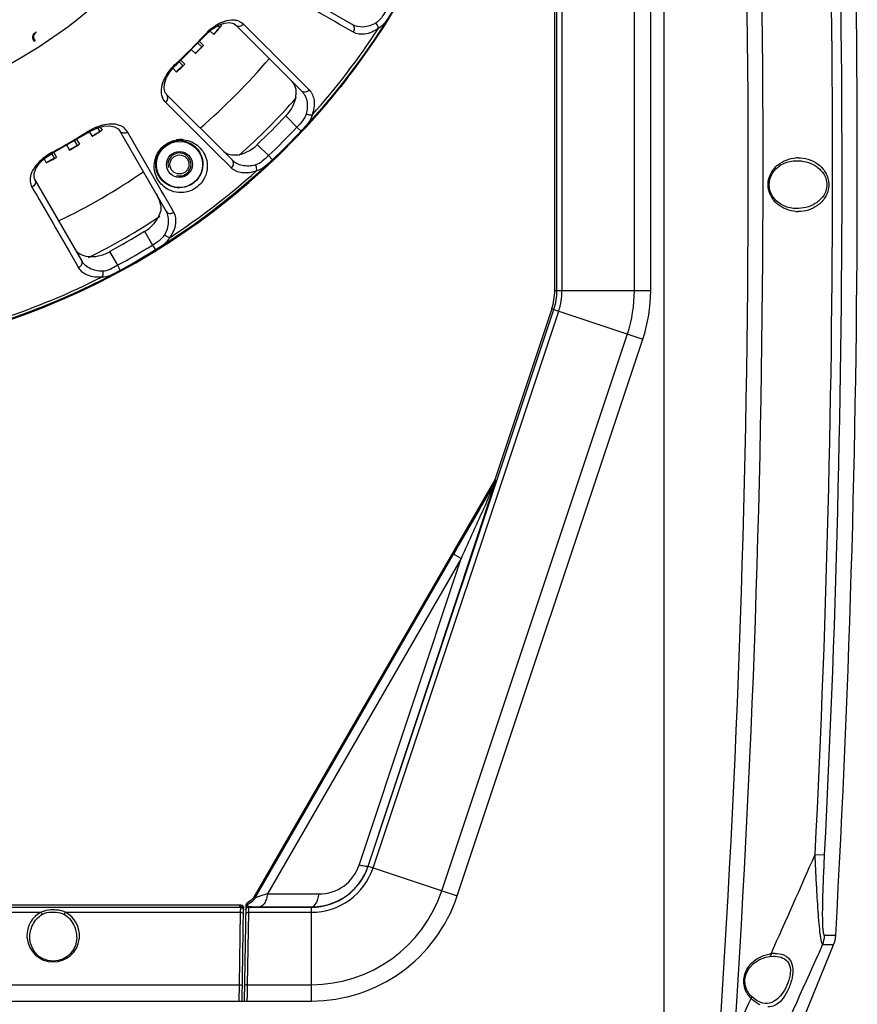
# Model space of a CAD drawing. Units: millimetres. Extents: x -2853 to 848, y -11780 to -6258.
# Drawn here: x -463 to -318, y -6829 to -6658 of the extents above; entities that cross this region are included whole.
import ezdxf

# ---------------------------------------------------------------- set-up
doc = ezdxf.new("R2010")
doc.units = ezdxf.units.MM
doc.header["$LTSCALE"] = 46.255
doc.layers.get('0').update_dxf_attribs({"linetype": 'CONTINUOUS'})
doc.layers.add('02___PRT_ALL_AXES', color=7, linetype='CONTINUOUS')
doc.layers.add('06___PRT_ALL_SURFS', color=7, linetype='CONTINUOUS')

msp = doc.modelspace()

# ---------------------------------------------------------------- linework, layer by layer
at = {"color": 7, "linetype": 'Continuous'}
for p, q in [((-351.219, -6866.835), (-351.219, -6496.835)), ((-356.39, -6705.212), (-356.39, -6527.553)), ((-353.562, -6705.212), (-353.562, -6527.553)), ((-369.833, -6705.212), (-369.833, -6553.534)), ((-368.955, -6705.212), (-368.955, -6553.534)), ((-405.343, -6659.05), (-419.309, -6650.987)), ((-425.549, -6659.161), (-425.554, -6659.157)), ((-425.554, -6659.157), (-414.147, -6670.564)), ((-460.173, -6660.354), (-460.249, -6660.404)), ((-430.812, -6660.917), (-435.8, -6665.928)), ((-430.928, -6660.809), (-430.812, -6660.917)), ((-430.812, -6660.917), (-430.562, -6660.659)), ((-430.019, -6660.191), (-429.359, -6660.767)), ((-405.149, -6660.392), (-405.875, -6659.973)), ((-460.351, -6661.876), (-460.509, -6661.988)), ((-433.273, -6663.389), (-432.528, -6664.101)), ((-436.458, -6666.647), (-435.844, -6667.289)), ((-436.115, -6666.237), (-435.8, -6665.928)), ((-435.908, -6665.812), (-435.8, -6665.928)), ((-437.923, -6669.277), (-437.562, -6668.263)), ((-415.022, -6668.176), (-413.391, -6669.809)), ((-413.391, -6669.809), (-412.799, -6670.401)), ((-426.142, -6682.61), (-437.546, -6671.207)), ((-437.541, -6671.212), (-437.546, -6671.207)), ((-416.887, -6674.895), (-414.936, -6676.845)), ((-449.682, -6677.047), (-448.516, -6676.711)), ((-414.209, -6677.53), (-414.936, -6676.845)), ((-451.227, -6677.821), (-457.342, -6681.37)), ((-451.227, -6677.821), (-451.312, -6677.687)), ((-451.227, -6677.821), (-450.851, -6677.597)), ((-450.969, -6677.65), (-450.432, -6678.464)), ((-450.851, -6677.597), (-449.682, -6677.047)), ((-445.693, -6677.481), (-445.689, -6677.487)), ((-437.627, -6691.452), (-445.693, -6677.481)), ((-441.43, -6682.717), (-444.34, -6677.667)), ((-454.9, -6679.953), (-454.373, -6680.835)), ((-421.827, -6679.854), (-419.877, -6681.804)), ((-457.655, -6681.546), (-457.342, -6681.37)), ((-457.342, -6681.37), (-457.417, -6681.23)), ((-426.895, -6683.364), (-428.627, -6681.633)), ((-419.19, -6682.529), (-419.877, -6681.804)), ((-458.787, -6682.34), (-458.418, -6683.026)), ((-439.689, -6685.737), (-441.43, -6682.717)), ((-426.302, -6683.956), (-426.895, -6683.364)), ((-328.861, -6682.71), (-328.328, -6682.679)), ((-328.328, -6682.679), (-328.323, -6682.679)), ((-460.395, -6686.017), (-452.331, -6699.983)), ((-460.395, -6686.017), (-460.391, -6686.023)), ((-439.636, -6685.828), (-439.689, -6685.737)), ((-438.47, -6687.85), (-439.636, -6685.828)), ((-438.032, -6688.61), (-438.47, -6687.85)), ((-436.701, -6690.919), (-438.032, -6688.61)), ((-436.283, -6691.644), (-436.701, -6690.919)), ((-328.338, -6690.991), (-328.818, -6690.965)), ((-328.333, -6690.991), (-328.339, -6690.991)), ((-441.394, -6694.927), (-440.015, -6697.315)), ((-440.015, -6697.315), (-439.49, -6698.165)), ((-454.41, -6698.516), (-453.253, -6700.517)), ((-447.45, -6698.438), (-446.071, -6700.827)), ((-453.253, -6700.517), (-452.834, -6701.242)), ((-446.071, -6700.827), (-445.595, -6701.704)), ((-370.219, -6705.212), (-353.562, -6705.212)), ((-402.574, -6805.119), (-370.366, -6708.496)), ((-401.74, -6805.397), (-369.533, -6708.774)), ((-370.732, -6708.374), (-380.63, -6738.069)), ((-370.732, -6708.374), (-354.93, -6713.642)), ((-389.821, -6809.37), (-357.613, -6712.747)), ((-387.137, -6810.264), (-354.93, -6713.642)), ((-380.63, -6738.069), (-422.353, -6810.335)), ((-402.607, -6805.108), (-380.471, -6738.472)), ((-380.63, -6738.069), (-380.381, -6738.181)), ((-422.209, -6810.583), (-387.772, -6750.936)), ((-386.473, -6751.686), (-420.07, -6809.878)), ((-404.154, -6804.909), (-386.473, -6751.686)), ((-386.473, -6751.686), (-387.772, -6750.936)), ((-402.574, -6805.119), (-387.137, -6810.264)), ((-420.07, -6809.878), (-411.127, -6809.917)), ((-424.719, -6811.912), (-424.724, -6811.826)), ((-424.708, -6812.081), (-424.719, -6811.912)), ((-423.83, -6811.928), (-424.119, -6828.492)), ((-423.561, -6811.494), (-423.546, -6811.805)), ((-422.209, -6810.583), (-422.353, -6810.335)), ((-585.744, -6812.22), (-424.693, -6812.22)), ((-551.111, -6813.099), (-459.326, -6813.099)), ((-455.111, -6813.099), (-424.706, -6813.099)), ((-424.926, -6825.664), (-424.706, -6813.099)), ((-424.706, -6813.099), (-424.693, -6812.22)), ((-424.693, -6812.22), (-424.691, -6812.092)), ((-424.469, -6828.492), (-424.187, -6812.333)), ((-423.356, -6813.099), (-423.575, -6825.663)), ((-423.353, -6812.88), (-423.356, -6813.099)), ((-423.356, -6813.099), (-412.426, -6813.099)), ((-423.343, -6812.22), (-423.353, -6812.88)), ((-423.341, -6812.115), (-423.343, -6812.22)), ((-423.343, -6812.22), (-412.426, -6812.22)), ((-421.369, -6812.128), (-412.426, -6812.167)), ((-412.426, -6828.492), (-412.426, -6812.22)), ((-461.284, -6817.536), (-461.284, -6817.533)), ((-333.575, -6820.878), (-332.945, -6820.759)), ((-332.945, -6820.759), (-332.311, -6820.713)), ((-332.312, -6820.713), (-332.31, -6820.713)), ((-585.512, -6825.663), (-424.926, -6825.664)), ((-424.969, -6828.492), (-424.926, -6825.664)), ((-423.597, -6827.083), (-423.602, -6827.403)), ((-423.588, -6826.483), (-423.597, -6827.083)), ((-423.575, -6825.663), (-423.588, -6826.483)), ((-423.575, -6825.663), (-412.426, -6825.663)), ((-598.011, -6828.492), (-412.426, -6828.492)), ((-423.602, -6827.403), (-423.619, -6828.492)), ((-336.142, -6827.67), (-336.362, -6827.437)), ((-335.226, -6828.402), (-336.142, -6827.67))]:
    msp.add_line(p, q, dxfattribs=at)
at = {"color": 6, "linetype": 'Continuous'}
msp.add_line((-460.173, -6660.354), (-460.29, -6660.431), dxfattribs=at)
at = {"color": 7, "linetype": 'Continuous'}
for points in [[(-430.562, -6660.659), (-429.582, -6659.814), (-428.542, -6659.174)], [(-428.542, -6659.174), (-427.522, -6658.794), (-426.619, -6658.705), (-425.905, -6658.897), (-425.549, -6659.161)], [(-437.562, -6668.263), (-436.942, -6667.225), (-436.115, -6666.237)], [(-437.541, -6671.212), (-437.793, -6670.879), (-437.996, -6670.172), (-437.923, -6669.277)], [(-448.516, -6676.711), (-447.442, -6676.623), (-446.564, -6676.784), (-445.943, -6677.161), (-445.689, -6677.487)], [(-460.391, -6686.023), (-460.553, -6685.614), (-460.557, -6684.876), (-460.242, -6684.024), (-459.613, -6683.129), (-458.726, -6682.282), (-457.655, -6681.546)], [(-328.818, -6690.965), (-329.935, -6690.733), (-330.952, -6690.277), (-331.822, -6689.615), (-332.492, -6688.777), (-332.902, -6687.835), (-333.041, -6686.853), (-332.91, -6685.87), (-332.506, -6684.925), (-331.844, -6684.082), (-330.982, -6683.415), (-329.972, -6682.951), (-328.861, -6682.71)], [(-457.219, -6821.567), (-458.154, -6821.458), (-458.984, -6821.164), (-459.75, -6820.683), (-460.407, -6820.024), (-460.897, -6819.233), (-461.207, -6818.29), (-461.284, -6817.536)], [(-453.154, -6817.538), (-453.177, -6817.94), (-453.38, -6818.841), (-453.743, -6819.61), (-454.227, -6820.255), (-454.824, -6820.787), (-455.54, -6821.204), (-456.354, -6821.474), (-457.219, -6821.567)], [(-336.362, -6827.437), (-336.913, -6826.601), (-337.207, -6825.679), (-337.243, -6824.745), (-337.018, -6823.774), (-336.505, -6822.816), (-335.72, -6821.966), (-334.721, -6821.305), (-333.575, -6820.878)], [(-333.627, -6828.945), (-334.182, -6828.871), (-335.226, -6828.402)]]:
    msp.add_lwpolyline(points, dxfattribs=at)
for centre, radius in [((-505.219, -6591.835), 125.089), ((-435.319, -6683.335), 4), ((-435.319, -6683.335), 2.25), ((-435.319, -6683.335), 1.65)]:
    msp.add_circle(centre, radius, dxfattribs=at)
for centre, radius, start, end in [((-2608.705, -6684.369), 2272.06, 356.218756, 3.957662), ((-2607.823, -6684.369), 2273.759, 356.217261, 3.959227), ((-505.219, -6591.835), 102.443, 317.73848, 318.63342), ((-505.219, -6591.835), 102.5, 317.73911, 318.85714), ((-424.761, -6665.949), 7.974, 118.96287, 122.53359), ((-425.089, -6665.358), 7.298, 115.87145, 118.95945), ((-425.343, -6664.836), 6.717, 113.53179, 115.86259), ((-426.013, -6660.905), 2.654, 67.49509, 75.62577), ((-505.219, -6591.835), 124.533, 318.24576, 326.96534), ((-459.623, -6661.19), 1, 123.32404, 223.31745), ((-505.219, -6591.835), 101.373, 313.1346, 317.1249), ((-505.219, -6591.835), 102.443, 315.16705, 316.062), ((-505.219, -6591.835), 102.5, 315.16768, 316.28571), ((-505.219, -6591.835), 102.443, 312.59562, 313.49057), ((-505.219, -6591.835), 102.5, 312.59625, 313.71429), ((-505.219, -6591.835), 102.5, 311.08628, 311.14286), ((-435.782, -6670.739), 2.668, 194.49055, 202.46393), ((-505.219, -6591.835), 120.5, 311.70634, 318.46441), ((-505.219, -6591.835), 121.25, 313.45343, 316.76169), ((-446.515, -6684.795), 8.547, 106.9491, 109.63377), ((-446.614, -6679.092), 2.702, 54.76084, 61.96011), ((-505.219, -6591.835), 124.007, 313.48782, 316.72252), ((-505.219, -6591.835), 101.373, 298.1346, 302.1249), ((-505.219, -6591.835), 102.443, 302.30991, 303.20485), ((-505.219, -6591.835), 102.5, 302.31053, 303.42857), ((-505.219, -6591.835), 125.005, 313.48782, 316.72252), ((-505.219, -6591.835), 102.443, 299.73848, 300.63342), ((-505.219, -6591.835), 102.5, 299.73911, 300.85714), ((-435.085, -6683.639), 4.622, 92.94462, 100.72291), ((-435.358, -6683.287), 4.097, 89.44915, 94.52707), ((-435.086, -6683.625), 4.607, 89.61016, 92.93641), ((-435.358, -6683.283), 4.094, 78.09732, 89.44953), ((-435.086, -6683.627), 4.61, 84.1189, 89.61234), ((-505.219, -6591.835), 102.5, 297.16768, 298.28571), ((-452.543, -6690.345), 10.336, 118.13002, 119.26632), ((-505.219, -6591.835), 102.443, 297.16705, 298.062), ((-327.944, -6688.147), 5.969, 90.50457, 94.26771), ((-505.219, -6591.835), 124.533, 303.24576, 311.96534), ((-458.526, -6686.02), 2.712, 178.17481, 185.4499), ((-505.219, -6591.835), 120.5, 296.68981, 303.49507), ((-327.954, -6685.518), 5.974, 265.73573, 269.49434), ((-505.219, -6591.835), 121.25, 298.45343, 301.76169), ((-505.219, -6591.835), 124.007, 298.48782, 301.72252), ((-505.219, -6591.835), 125.005, 298.48782, 301.72252), ((-505.219, -6591.835), 124.533, 288.24576, 296.96534), ((-380.219, -6705.212), 10, 341.56505, 0), ((-380.219, -6705.212), 10.385, 341.56505, 0), ((-380.219, -6705.212), 11.264, 341.56505, 360), ((-380.219, -6705.212), 23.828, 341.56505, 360), ((-380.219, -6705.212), 26.657, 341.56505, 360), ((2948.197, -8674.04), 3850.587, 149.845107, 150.037612), ((-3234.594, -5523.889), 3178.325, 335.927908, 336.267445), ((-412.426, -6801.835), 10.385, 270, 341.56505), ((-411.095, -6802.603), 7.314, 269.74932, 341.62288), ((-412.37, -6801.86), 10.288, 339.07691, 341.59642), ((-412.426, -6801.835), 11.264, 270, 341.56505), ((-412.381, -6801.863), 10.297, 329.47961, 333.31042), ((-412.443, -6801.831), 10.368, 333.30818, 339.07591), ((-412.382, -6801.864), 10.298, 316.56797, 321.43689), ((-412.402, -6801.848), 10.323, 321.43693, 329.46584), ((-412.426, -6801.835), 23.828, 270, 341.56505), ((-412.426, -6801.835), 26.657, 270, 341.56505), ((-412.379, -6801.874), 10.288, 303.88759, 308.48015), ((-412.416, -6801.83), 10.345, 308.48596, 316.56012), ((-424.95, -6808.839), 2.995, 269.98301, 272.15204), ((-424.95, -6808.84), 2.995, 272.15224, 274.32176), ((-424.958, -6808.83), 3.008, 319.21667, 329.98971), ((-412.396, -6801.845), 10.321, 269.8303, 291.97117), ((-412.387, -6801.871), 10.295, 291.97835, 295.31168), ((-412.408, -6801.828), 10.342, 295.31909, 303.88141), ((-457.218, -6817.148), 4.565, 117.49694, 181.624), ((-457.218, -6817.148), 4.565, 354.97261, 62.50534), ((-424.807, -6809.083), 3, 270.00257, 271.9075), ((-424.685, -6812.576), 0.492, 26.80934, 29.83475), ((-424.681, -6812.32), 0.493, 26.74837, 30.62692), ((-424.677, -6812.721), 0.483, 359.00962, 2.83833), ((-423.343, -6812.72), 0.5, 89.98145, 179.01633), ((-420.424, -6504.451), 307.678, 269.45678, 269.68302), ((-457.213, -6817.149), 4.571, 181.62047, 185.68168), ((-457.219, -6817.148), 4.565, 185.68966, 269.99872), ((-457.219, -6817.149), 4.565, 270.00071, 352.26682), ((-457.227, -6817.147), 4.574, 352.26443, 354.96915), ((-2860.673, -5684.237), 2779.042, 335.003468, 335.905854), ((-331.903, -6826.269), 6.037, 97.38563, 100.9078), ((-331.966, -6826.502), 6.26, 93.27631, 96.53874), ((-332.001, -6825.878), 5.635, 89.68988, 93.27949), ((-333.185, -6824.978), 4.275, 210.5463, 222.18477), ((-3052.126, -5605.556), 2978.414, 335.633281, 335.766851), ((-333.032, -6824.843), 4.479, 222.14635, 225.68662)]:
    msp.add_arc(centre, radius, start, end, dxfattribs=at)
at = {"color": 2, "linetype": 'Continuous'}
msp.add_arc((-435.319, -6683.335), 2, 255, 195, dxfattribs=at)
at = {"color": 7, "linetype": 'Continuous'}
for points in [[(-405.875, -6659.973), (-410.29, -6657.427), (-414.705, -6654.882), (-419.12, -6652.337)], [(-425.95, -6658.245), (-425.749, -6658.255), (-425.548, -6658.284), (-425.354, -6658.334)], [(-424.997, -6658.453), (-424.702, -6658.576), (-424.425, -6658.76), (-424.2, -6658.986)], [(-424.2, -6658.986), (-421.14, -6662.05), (-418.081, -6665.113), (-415.022, -6668.176)], [(-438.365, -6671.407), (-438.416, -6671.21), (-438.445, -6671.007), (-438.456, -6670.805)], [(-437.713, -6672.559), (-437.94, -6672.332), (-438.125, -6672.055), (-438.247, -6671.759)], [(-428.627, -6681.633), (-431.656, -6678.608), (-434.684, -6675.584), (-437.713, -6672.559)], [(-444.34, -6677.667), (-444.517, -6677.361), (-444.767, -6677.09), (-445.055, -6676.886)], [(-427.874, -6680.879), (-427.575, -6681.177), (-427.202, -6681.424), (-426.798, -6681.548)], [(-461.226, -6686.278), (-461.192, -6686.627), (-461.082, -6686.977), (-460.906, -6687.28)], [(-460.906, -6687.28), (-458.741, -6691.025), (-456.575, -6694.771), (-454.41, -6698.516)], [(-439.398, -6688.385), (-439.264, -6688.617), (-439.143, -6688.858), (-439.035, -6689.104)], [(-424.724, -6811.826), (-424.633, -6811.819), (-424.537, -6811.839), (-424.456, -6811.881)], [(-424.456, -6811.881), (-424.375, -6811.923), (-424.303, -6811.99), (-424.257, -6812.069)], [(-423.561, -6811.494), (-423.712, -6811.572), (-423.827, -6811.758), (-423.83, -6811.928)], [(-423.546, -6811.805), (-423.656, -6811.856), (-423.751, -6811.955), (-423.798, -6812.068)], [(-422.68, -6810.795), (-422.925, -6811.079), (-423.229, -6811.32), (-423.561, -6811.494)], [(-422.209, -6810.583), (-422.511, -6811.106), (-422.998, -6811.551), (-423.546, -6811.805)], [(-424.708, -6812.081), (-424.536, -6812.076), (-424.343, -6812.182), (-424.258, -6812.331)], [(-424.691, -6812.092), (-424.604, -6812.092), (-424.514, -6812.117), (-424.439, -6812.161)], [(-424.439, -6812.161), (-424.363, -6812.205), (-424.298, -6812.271), (-424.255, -6812.347)], [(-424.271, -6813.282), (-424.232, -6813.332), (-424.205, -6813.398), (-424.206, -6813.461)], [(-424.255, -6812.347), (-424.213, -6812.423), (-424.19, -6812.514), (-424.191, -6812.601)], [(-424.246, -6812.354), (-424.209, -6812.426), (-424.19, -6812.509), (-424.191, -6812.59)], [(-424.241, -6812.098), (-424.205, -6812.17), (-424.185, -6812.253), (-424.187, -6812.333)], [(-423.787, -6813.269), (-423.827, -6813.317), (-423.855, -6813.381), (-423.856, -6813.444)], [(-423.771, -6812.36), (-423.815, -6812.433), (-423.84, -6812.521), (-423.841, -6812.606)], [(-423.798, -6812.068), (-423.821, -6812.125), (-423.834, -6812.188), (-423.835, -6812.249)], [(-423.341, -6812.115), (-423.506, -6812.115), (-423.688, -6812.218), (-423.771, -6812.36)], [(-422.127, -6812.124), (-421.874, -6812.125), (-421.622, -6812.127), (-421.369, -6812.128)], [(-332.834, -6820.712), (-332.866, -6820.736), (-332.905, -6820.753), (-332.945, -6820.759)]]:
    msp.add_open_spline(points, degree=3, dxfattribs=at)
for points, knots in [([(-428.025, -6658.678), (-427.844, -6658.599), (-427.181, -6658.346), (-426.462, -6658.219), (-425.95, -6658.245)], [0, 0, 0, 0, 0.2782344, 1, 1, 1, 1]), ([(-399.499, -6656.651), (-399.754, -6657.061), (-400.241, -6657.84), (-400.867, -6658.567), (-401.25, -6658.792)], [0, 0, 0, 0, 0.5211524, 1, 1, 1, 1]), ([(-398.648, -6657.172), (-398.966, -6657.691), (-399.543, -6658.644), (-400.351, -6659.5), (-400.817, -6659.724)], [0, 0, 0, 0, 0.5402698, 1, 1, 1, 1]), ([(-430.928, -6660.809), (-430.785, -6660.655), (-430.209, -6660.071), (-429.563, -6659.555), (-429.049, -6659.227)], [0, 0, 0, 0, 0.2567559, 1, 1, 1, 1]), ([(-424.2, -6658.986), (-424.372, -6659.183), (-424.833, -6659.469), (-425.384, -6659.323), (-425.549, -6659.161)], [0, 0, 0, 0, 0.5312138, 1, 1, 1, 1]), ([(-401.25, -6658.792), (-401.918, -6659.185), (-403.315, -6659.667), (-404.788, -6659.37), (-405.343, -6659.05)], [0, 0, 0, 0, 0.5478987, 1, 1, 1, 1]), ([(-405.149, -6660.392), (-405.006, -6660.174), (-404.855, -6659.655), (-405.143, -6659.165), (-405.343, -6659.05)], [0, 0, 0, 0, 0.5312098, 1, 1, 1, 1]), ([(-400.817, -6659.724), (-401.523, -6660.215), (-402.94, -6660.904), (-404.578, -6660.721), (-405.149, -6660.392)], [0, 0, 0, 0, 0.5660642, 1, 1, 1, 1]), ([(-400.817, -6659.724), (-400.821, -6659.648), (-400.884, -6659.306), (-401.07, -6658.994), (-401.25, -6658.792)], [0, 0, 0, 0, 0.2189853, 1, 1, 1, 1]), ([(-460.509, -6661.988), (-460.639, -6661.845), (-460.815, -6661.469), (-460.729, -6660.857), (-460.456, -6660.539), (-460.29, -6660.431)], [0, 0, 0, 0, 0.3287574, 0.6628164, 1, 1, 1, 1]), ([(-438.028, -6668.725), (-437.918, -6668.47), (-437.37, -6667.393), (-436.585, -6666.446), (-435.908, -6665.812)], [0, 0, 0, 0, 0.2306112, 1, 1, 1, 1]), ([(-438.456, -6670.805), (-438.465, -6670.645), (-438.451, -6669.932), (-438.246, -6669.232), (-438.028, -6668.725)], [0, 0, 0, 0, 0.2246813, 1, 1, 1, 1]), ([(-416.853, -6674.929), (-416.372, -6674.417), (-415.606, -6673.33), (-415.031, -6671.598), (-415.053, -6670.059), (-415.49, -6669.221), (-415.778, -6668.932)], [0, 0, 0, 0, 0.3184777, 0.5931769, 0.8151742, 1, 1, 1, 1]), ([(-437.713, -6672.559), (-437.517, -6672.386), (-437.233, -6671.926), (-437.379, -6671.376), (-437.541, -6671.212)], [0, 0, 0, 0, 0.5311629, 1, 1, 1, 1]), ([(-412.799, -6670.401), (-412.973, -6670.596), (-413.435, -6670.878), (-413.984, -6670.727), (-414.147, -6670.564)], [0, 0, 0, 0, 0.5312545, 1, 1, 1, 1]), ([(-414.147, -6670.564), (-413.694, -6671.017), (-413.025, -6672.366), (-413.125, -6673.842), (-413.329, -6674.592)], [0, 0, 0, 0, 0.4520821, 1, 1, 1, 1]), ([(-412.799, -6670.401), (-412.332, -6670.868), (-411.731, -6672.405), (-412.026, -6673.955), (-412.316, -6674.766)], [0, 0, 0, 0, 0.4339754, 1, 1, 1, 1]), ([(-413.329, -6674.592), (-413.446, -6675.021), (-413.983, -6675.816), (-414.607, -6676.491), (-414.936, -6676.845)], [0, 0, 0, 0, 0.4789019, 1, 1, 1, 1]), ([(-412.316, -6674.766), (-412.41, -6675.275), (-413.024, -6676.279), (-413.792, -6677.087), (-414.209, -6677.53)], [0, 0, 0, 0, 0.4597958, 1, 1, 1, 1]), ([(-412.316, -6674.766), (-412.39, -6674.783), (-412.737, -6674.811), (-413.087, -6674.713), (-413.329, -6674.592)], [0, 0, 0, 0, 0.2189279, 1, 1, 1, 1]), ([(-449.387, -6676.746), (-449.551, -6676.804), (-450.217, -6677.064), (-450.854, -6677.399), (-451.312, -6677.687)], [0, 0, 0, 0, 0.2432419, 1, 1, 1, 1]), ([(-445.344, -6676.708), (-445.573, -6676.585), (-446.75, -6676.155), (-448.069, -6676.334), (-449.007, -6676.62)], [0, 0, 0, 0, 0.2092382, 1, 1, 1, 1]), ([(-445.689, -6677.487), (-445.572, -6677.686), (-445.077, -6677.97), (-444.558, -6677.813), (-444.34, -6677.667)], [0, 0, 0, 0, 0.4687857, 1, 1, 1, 1]), ([(-435.071, -6688.221), (-435.627, -6688.226), (-436.677, -6688.042), (-438.388, -6687.085), (-439.52, -6685.437), (-439.797, -6683.47), (-439.424, -6681.66), (-438.138, -6679.914), (-436.699, -6679.241), (-435.945, -6679.098)], [0, 0, 0, 0, 0.1231919, 0.2301794, 0.4293229, 0.537487, 0.6646064, 0.8297358, 1, 1, 1, 1]), ([(-435.319, -6687.38), (-435.824, -6687.385), (-436.774, -6687.214), (-438.309, -6686.334), (-439.311, -6684.835), (-439.533, -6683.034), (-439.127, -6681.322), (-437.79, -6679.747), (-436.372, -6679.257), (-435.681, -6679.202)], [0, 0, 0, 0, 0.1216725, 0.2260296, 0.4203191, 0.5271705, 0.6563899, 0.8332424, 1, 1, 1, 1]), ([(-434.514, -6679.278), (-433.727, -6679.443), (-432.246, -6680.258), (-431.268, -6682.167), (-431.224, -6683.982), (-431.832, -6685.672), (-433.317, -6687.042), (-434.691, -6687.375), (-435.319, -6687.38)], [0, 0, 0, 0, 0.2034656, 0.3995286, 0.5133834, 0.6560546, 0.8411916, 1, 1, 1, 1]), ([(-434.614, -6679.042), (-433.644, -6679.142), (-431.771, -6679.982), (-430.517, -6682.236), (-430.443, -6684.367), (-431.141, -6686.293), (-432.818, -6687.835), (-434.358, -6688.214), (-435.071, -6688.221)], [0, 0, 0, 0, 0.2123233, 0.4120785, 0.527032, 0.6685645, 0.8447986, 1, 1, 1, 1]), ([(-426.798, -6681.548), (-426.453, -6681.654), (-424.63, -6681.846), (-422.84, -6680.878), (-421.794, -6679.888)], [0, 0, 0, 0, 0.2003356, 1, 1, 1, 1]), ([(-457.596, -6681.328), (-458.304, -6681.725), (-459.533, -6682.606), (-460.496, -6683.794), (-460.81, -6684.406)], [0, 0, 0, 0, 0.5413146, 1, 1, 1, 1]), ([(-419.877, -6681.804), (-420.229, -6682.135), (-420.902, -6682.761), (-421.694, -6683.302), (-422.122, -6683.42)], [0, 0, 0, 0, 0.5211524, 1, 1, 1, 1]), ([(-426.302, -6683.956), (-426.108, -6683.782), (-425.828, -6683.32), (-425.98, -6682.773), (-426.142, -6682.61)], [0, 0, 0, 0, 0.5312098, 1, 1, 1, 1]), ([(-422.122, -6683.42), (-422.869, -6683.627), (-424.343, -6683.73), (-425.69, -6683.062), (-426.142, -6682.61)], [0, 0, 0, 0, 0.5478987, 1, 1, 1, 1]), ([(-421.946, -6684.431), (-421.929, -6684.357), (-421.902, -6684.01), (-422.001, -6683.661), (-422.122, -6683.42)], [0, 0, 0, 0, 0.2189853, 1, 1, 1, 1]), ([(-419.19, -6682.529), (-419.631, -6682.947), (-420.435, -6683.718), (-421.437, -6684.336), (-421.946, -6684.431)], [0, 0, 0, 0, 0.5402698, 1, 1, 1, 1]), ([(-328.398, -6691.476), (-329.498, -6691.393), (-331.246, -6690.749), (-332.857, -6688.867), (-333.397, -6686.833), (-332.851, -6684.8), (-331.237, -6682.921), (-329.489, -6682.277), (-328.388, -6682.195)], [0, 0, 0, 0, 0.2277002, 0.3564413, 0.4999547, 0.6434617, 0.7722271, 1, 1, 1, 1]), ([(-328.323, -6682.679), (-327.753, -6682.674), (-326.589, -6682.812), (-324.92, -6683.503), (-323.462, -6684.806), (-322.766, -6686.838), (-323.47, -6688.866), (-324.93, -6690.167), (-326.599, -6690.858), (-327.763, -6690.996), (-328.333, -6690.991)], [0, 0, 0, 0, 0.1152626, 0.2335957, 0.360025, 0.4999701, 0.6399028, 0.766359, 0.8847254, 1, 1, 1, 1]), ([(-327.997, -6682.178), (-327.413, -6682.173), (-326.212, -6682.339), (-324.512, -6683.156), (-323.086, -6684.661), (-322.464, -6686.838), (-323.095, -6689.012), (-324.913, -6690.938), (-326.829, -6691.502), (-328.006, -6691.492)], [0, 0, 0, 0, 0.1126548, 0.2297716, 0.3577036, 0.5013809, 0.6450391, 0.772992, 1, 1, 1, 1]), ([(-460.81, -6684.406), (-460.876, -6684.535), (-461.097, -6685.017), (-461.224, -6685.548), (-461.236, -6685.934)], [0, 0, 0, 0, 0.2727811, 1, 1, 1, 1]), ([(-421.946, -6684.431), (-422.754, -6684.724), (-424.302, -6685.022), (-425.836, -6684.422), (-426.302, -6683.956)], [0, 0, 0, 0, 0.5660642, 1, 1, 1, 1]), ([(-460.391, -6686.023), (-460.278, -6686.224), (-460.279, -6686.793), (-460.672, -6687.164), (-460.906, -6687.28)], [0, 0, 0, 0, 0.4688343, 1, 1, 1, 1]), ([(-439.035, -6689.104), (-438.862, -6689.498), (-438.584, -6690.281), (-438.497, -6691.15), (-438.602, -6691.539)], [0, 0, 0, 0, 0.5163689, 1, 1, 1, 1]), ([(-441.371, -6694.968), (-441.011, -6694.745), (-439.82, -6693.86), (-438.879, -6692.567), (-438.602, -6691.539)], [0, 0, 0, 0, 0.2843207, 1, 1, 1, 1]), ([(-437.88, -6695.555), (-437.488, -6694.884), (-437.01, -6693.483), (-437.306, -6692.007), (-437.627, -6691.452)], [0, 0, 0, 0, 0.5479156, 1, 1, 1, 1]), ([(-437.627, -6691.452), (-437.512, -6691.652), (-437.02, -6691.94), (-436.501, -6691.788), (-436.283, -6691.644)], [0, 0, 0, 0, 0.4687458, 1, 1, 1, 1]), ([(-436.946, -6695.985), (-436.456, -6695.277), (-435.77, -6693.856), (-435.953, -6692.216), (-436.283, -6691.644)], [0, 0, 0, 0, 0.5660296, 1, 1, 1, 1]), ([(-440.015, -6697.315), (-439.605, -6697.059), (-438.828, -6696.568), (-438.103, -6695.938), (-437.88, -6695.555)], [0, 0, 0, 0, 0.5210994, 1, 1, 1, 1]), ([(-437.88, -6695.555), (-437.81, -6695.617), (-437.535, -6695.824), (-437.198, -6695.975), (-436.946, -6695.985)], [0, 0, 0, 0, 0.2701726, 1, 1, 1, 1]), ([(-439.49, -6698.165), (-438.973, -6697.845), (-438.021, -6697.264), (-437.168, -6696.453), (-436.946, -6695.985)], [0, 0, 0, 0, 0.5402058, 1, 1, 1, 1]), ([(-453.486, -6697.983), (-453.283, -6698.335), (-452.588, -6698.974), (-451.108, -6699.39), (-449.289, -6699.277), (-448.043, -6698.813), (-447.426, -6698.479)], [0, 0, 0, 0, 0.1847654, 0.4066286, 0.6813499, 1, 1, 1, 1]), ([(-452.331, -6699.983), (-452.216, -6700.182), (-452.211, -6700.751), (-452.602, -6701.124), (-452.834, -6701.242)], [0, 0, 0, 0, 0.4687897, 1, 1, 1, 1]), ([(-452.331, -6699.983), (-452.011, -6700.537), (-450.883, -6701.531), (-449.433, -6701.812), (-448.657, -6701.806)], [0, 0, 0, 0, 0.4521031, 1, 1, 1, 1]), ([(-448.657, -6701.806), (-448.214, -6701.803), (-447.308, -6701.486), (-446.497, -6701.055), (-446.071, -6700.827)], [0, 0, 0, 0, 0.4788479, 1, 1, 1, 1]), ([(-452.834, -6701.242), (-452.504, -6701.813), (-451.178, -6702.79), (-449.605, -6702.902), (-448.749, -6702.829)], [0, 0, 0, 0, 0.433934, 1, 1, 1, 1]), ([(-448.749, -6702.829), (-448.233, -6702.869), (-447.106, -6702.531), (-446.129, -6701.994), (-445.595, -6701.704)], [0, 0, 0, 0, 0.4597304, 1, 1, 1, 1]), ([(-448.657, -6701.806), (-448.639, -6701.898), (-448.595, -6702.239), (-448.633, -6702.605), (-448.749, -6702.829)], [0, 0, 0, 0, 0.2701907, 1, 1, 1, 1]), ([(-380.381, -6738.181), (-380.446, -6738.291), (-380.751, -6738.809), (-381.054, -6739.329), (-381.292, -6739.739)], [0, 0, 0, 0, 0.2118823, 1, 1, 1, 1]), ([(-380.471, -6738.472), (-380.46, -6738.429), (-380.589, -6738.723), (-380.677, -6738.893), (-380.839, -6739.253), (-380.93, -6739.452)], [0, 0, 0, 0, 0.1238748, 0.3928608, 1, 1, 1, 1]), ([(-380.381, -6738.181), (-380.376, -6738.183), (-380.397, -6738.216), (-380.398, -6738.259), (-380.436, -6738.356), (-380.457, -6738.429), (-380.471, -6738.472)], [0, 0, 0, 0, 0.0555734, 0.2316002, 0.5458572, 1, 1, 1, 1]), ([(-380.93, -6739.452), (-381.394, -6740.463), (-383.246, -6744.54), (-385.09, -6748.62), (-386.473, -6751.686)], [0, 0, 0, 0, 0.2486039, 1, 1, 1, 1]), ([(-402.607, -6805.108), (-402.626, -6805.151), (-402.82, -6805.167), (-403.105, -6805.14), (-403.593, -6805.05), (-403.951, -6804.962), (-404.154, -6804.909)], [0, 0, 0, 0, 0.089675, 0.2911962, 0.6013442, 1, 1, 1, 1]), ([(-420.071, -6809.878), (-420.328, -6809.966), (-420.703, -6810.093), (-421.186, -6810.255), (-421.504, -6810.362), (-421.776, -6810.451), (-421.972, -6810.515), (-422.09, -6810.55), (-422.154, -6810.573), (-422.183, -6810.575), (-422.208, -6810.587), (-422.209, -6810.583)], [0, 0, 0, 0, 0.361861, 0.5277471, 0.6784193, 0.8085149, 0.9107993, 0.9489489, 0.9769852, 0.9941463, 1, 1, 1, 1]), ([(-420.07, -6809.878), (-420.106, -6810.18), (-420.22, -6810.743), (-420.524, -6811.57), (-421.024, -6812.121), (-421.369, -6812.128)], [0, 0, 0, 0, 0.3344592, 0.6201318, 1, 1, 1, 1]), ([(-412.426, -6812.167), (-412.081, -6812.161), (-411.58, -6811.609), (-411.277, -6810.782), (-411.163, -6810.219), (-411.127, -6809.917)], [0, 0, 0, 0, 0.3798448, 0.6658607, 1, 1, 1, 1]), ([(-423.546, -6811.805), (-423.542, -6811.85), (-423.471, -6811.946), (-423.43, -6812.059), (-423.375, -6812.1)], [0, 0, 0, 0, 0.3980441, 1, 1, 1, 1]), ([(-461.284, -6817.533), (-461.29, -6816.771), (-460.948, -6815.15), (-459.819, -6813.87), (-459.097, -6813.448)], [0, 0, 0, 0, 0.476652, 1, 1, 1, 1]), ([(-459.326, -6813.099), (-459.181, -6813.008), (-458.518, -6812.698), (-457.773, -6812.624), (-457.219, -6812.624)], [0, 0, 0, 0, 0.2366111, 1, 1, 1, 1]), ([(-459.326, -6813.099), (-459.303, -6813.121), (-459.21, -6813.225), (-459.139, -6813.348), (-459.097, -6813.448)], [0, 0, 0, 0, 0.2293132, 1, 1, 1, 1]), ([(-459.097, -6813.448), (-458.964, -6813.37), (-458.368, -6813.112), (-457.709, -6813.053), (-457.219, -6813.052)], [0, 0, 0, 0, 0.2400481, 1, 1, 1, 1]), ([(-457.219, -6812.624), (-457.028, -6812.624), (-456.308, -6812.655), (-455.563, -6812.816), (-455.111, -6813.099)], [0, 0, 0, 0, 0.2633267, 1, 1, 1, 1]), ([(-457.219, -6813.052), (-457.052, -6813.052), (-456.412, -6813.078), (-455.751, -6813.208), (-455.34, -6813.448)], [0, 0, 0, 0, 0.2598333, 1, 1, 1, 1]), ([(-455.111, -6813.099), (-455.134, -6813.121), (-455.228, -6813.225), (-455.299, -6813.348), (-455.34, -6813.448)], [0, 0, 0, 0, 0.2293272, 1, 1, 1, 1]), ([(-455.34, -6813.448), (-454.617, -6813.87), (-453.487, -6815.153), (-453.147, -6816.776), (-453.154, -6817.538)], [0, 0, 0, 0, 0.5234981, 1, 1, 1, 1]), ([(-424.807, -6812.083), (-424.802, -6812.092), (-424.752, -6812.081), (-424.72, -6812.091), (-424.691, -6812.092)], [0, 0, 0, 0, 0.2680154, 1, 1, 1, 1]), ([(-424.706, -6812.084), (-424.706, -6812.084), (-424.707, -6812.083), (-424.708, -6812.082), (-424.708, -6812.081)], [0, 0, 0, 0, 0.5721038, 1, 1, 1, 1]), ([(-424.691, -6812.092), (-424.694, -6812.091), (-424.699, -6812.089), (-424.704, -6812.086), (-424.706, -6812.084)], [0, 0, 0, 0, 0.5885676, 1, 1, 1, 1]), ([(-424.706, -6813.099), (-424.663, -6813.099), (-424.504, -6813.115), (-424.343, -6813.191), (-424.271, -6813.282)], [0, 0, 0, 0, 0.2722419, 1, 1, 1, 1]), ([(-424.693, -6812.22), (-424.57, -6812.22), (-424.312, -6812.32), (-424.2, -6812.573), (-424.194, -6812.697)], [0, 0, 0, 0, 0.4998427, 1, 1, 1, 1]), ([(-423.356, -6813.099), (-423.399, -6813.098), (-423.554, -6813.111), (-423.714, -6813.182), (-423.787, -6813.269)], [0, 0, 0, 0, 0.272676, 1, 1, 1, 1]), ([(-423.375, -6812.1), (-423.37, -6812.104), (-423.359, -6812.11), (-423.347, -6812.114), (-423.341, -6812.115)], [0, 0, 0, 0, 0.5296176, 1, 1, 1, 1]), ([(-336.867, -6827.15), (-337.28, -6826.448), (-337.676, -6824.737), (-336.737, -6822.444), (-335.03, -6820.961), (-333.699, -6820.467), (-333.045, -6820.341)], [0, 0, 0, 0, 0.2697794, 0.5397367, 0.7795146, 1, 1, 1, 1]), ([(-331.971, -6820.243), (-331.486, -6820.246), (-330.752, -6820.347), (-329.902, -6820.81), (-329.175, -6821.565), (-328.797, -6823.072), (-329.1, -6824.979), (-329.798, -6826.814), (-330.746, -6828.31), (-331.9, -6829.317), (-332.82, -6829.532), (-333.238, -6829.521)], [0, 0, 0, 0, 0.1110808, 0.1645902, 0.2194974, 0.3464656, 0.5012753, 0.6576682, 0.7937761, 0.9041383, 1, 1, 1, 1]), ([(-332.679, -6820.282), (-332.677, -6820.326), (-332.683, -6820.48), (-332.746, -6820.645), (-332.834, -6820.712)], [0, 0, 0, 0, 0.2842326, 1, 1, 1, 1]), ([(-332.31, -6820.713), (-331.846, -6820.709), (-330.932, -6820.794), (-329.651, -6821.581), (-329.288, -6822.878), (-329.373, -6823.994), (-329.659, -6825.198), (-330.262, -6826.558), (-331.21, -6827.879), (-332.346, -6828.757), (-333.221, -6828.948), (-333.628, -6828.945)], [0, 0, 0, 0, 0.1146595, 0.2234271, 0.3482122, 0.4225036, 0.5005286, 0.6529367, 0.7870532, 0.8993933, 1, 1, 1, 1]), ([(-424.926, -6825.663), (-424.802, -6825.664), (-424.572, -6825.714), (-424.424, -6825.928), (-424.426, -6826.025)], [0, 0, 0, 0, 0.5599946, 1, 1, 1, 1]), ([(-423.575, -6825.663), (-423.697, -6825.662), (-423.924, -6825.706), (-424.074, -6825.912), (-424.075, -6826.008)], [0, 0, 0, 0, 0.559593, 1, 1, 1, 1]), ([(-336.161, -6828.048), (-336.141, -6828.012), (-336.086, -6827.899), (-336.078, -6827.732), (-336.142, -6827.67)], [0, 0, 0, 0, 0.3166019, 1, 1, 1, 1]), ([(-334.567, -6829.182), (-334.704, -6829.118), (-335.282, -6828.81), (-335.801, -6828.398), (-336.161, -6828.048)], [0, 0, 0, 0, 0.2320094, 1, 1, 1, 1])]:
    msp.add_open_spline(points, degree=3, knots=knots, dxfattribs=at)
at = {"layer": '02___PRT_ALL_AXES', "color": 7, "linetype": 'Continuous'}
for p, q in [((-370.219, -6705.212), (-370.219, -6547.94)), ((-428.336, -6659.537), (-428.664, -6659.249)), ((-428.262, -6659.07), (-428.029, -6659.273)), ((-431.45, -6662.918), (-432.144, -6662.255)), ((-431.861, -6661.971), (-431.132, -6662.669)), ((-434.714, -6666.156), (-435.346, -6665.494)), ((-435.057, -6665.218), (-434.385, -6665.921)), ((-437.818, -6668.981), (-437.78, -6669.025)), ((-449.117, -6677.551), (-449.487, -6676.991)), ((-449.084, -6676.875), (-448.752, -6677.378)), ((-453.02, -6679.981), (-453.516, -6679.15)), ((-453.17, -6678.949), (-452.646, -6679.826)), ((-457.027, -6682.234), (-457.458, -6681.433)), ((-457.106, -6681.243), (-456.647, -6682.096))]:
    msp.add_line(p, q, dxfattribs=at)
for start, end in [(310.78488, 319.45652), (295.77808, 304.44862)]:
    msp.add_arc((-505.219, -6591.835), 112.5, start, end, dxfattribs=at)
at = {"layer": '06___PRT_ALL_SURFS', "color": 7, "linetype": 'Continuous'}
for p, q in [((-406.277, -6668.48), (-406.265, -6668.465)), ((-406.406, -6668.647), (-406.474, -6668.735)), ((-406.353, -6668.579), (-406.406, -6668.647)), ((-406.352, -6668.578), (-406.272, -6668.474)), ((-325.047, -6803.063), (-323.395, -6803.147)), ((-424.951, -6811.835), (-585.486, -6811.835)), ((-424.807, -6812.083), (-424.951, -6811.835)), ((-340.429, -6864.229), (-321.843, -6818.745)), ((-321.843, -6818.745), (-323.752, -6818.745)), ((-321.479, -6817.136), (-323.39, -6817.136))]:
    msp.add_line(p, q, dxfattribs=at)
for points in [[(-406.265, -6668.465), (-406.256, -6668.453), (-406.229, -6668.414), (-406.188, -6668.345), (-406.163, -6668.295)], [(-406.334, -6668.554), (-406.321, -6668.537), (-406.277, -6668.48)]]:
    msp.add_lwpolyline(points, dxfattribs=at)
for radius in [125.01, 84.428, 71.811]:
    msp.add_circle((-505.219, -6591.835), radius, dxfattribs=at)
for centre, radius, start, end in [((-2652.84, -6684.369), 2330.817, 357.081026, 3.339016), ((-2653.693, -6684.369), 2333.323, 357.082081, 3.337808), ((-2668.665, -6684.368), 2350.938, 356.762536, 3.308351), ((-407.063, -6667.862), 1, 322.25198, 334.83746), ((-505.219, -6591.835), 125.156, 271.36472, 322.06949), ((-505.493, -6591.512), 125.572, 317.21964, 322.04984), ((-505.219, -6591.835), 125.151, 271.76896, 317.24268), ((-328.437, -6816.847), 5.055, 337.9434, 356.71932), ((-326.471, -6816.854), 5, 337.77317, 356.76254)]:
    msp.add_arc(centre, radius, start, end, dxfattribs=at)
for points, knots in [([(-323.752, -6818.745), (-323.8, -6818.694), (-323.865, -6818.497), (-323.96, -6818.125), (-324.055, -6817.567), (-324.197, -6816.527), (-324.354, -6814.946), (-324.523, -6812.826), (-324.675, -6810.502), (-324.859, -6807.229), (-324.975, -6804.738), (-325.047, -6803.063)], [0, 0, 0, 0, 0.0132829, 0.0379256, 0.0739583, 0.1205202, 0.2378748, 0.3760104, 0.5254523, 0.6809289, 1, 1, 1, 1]), ([(-323.39, -6817.136), (-323.439, -6817.136), (-323.54, -6816.957), (-323.594, -6816.644), (-323.665, -6816.096), (-323.72, -6815.089), (-323.745, -6813.585), (-323.724, -6811.633), (-323.671, -6809.561), (-323.595, -6807.439), (-323.502, -6805.297), (-323.432, -6803.865), (-323.395, -6803.147)], [0, 0, 0, 0, 0.0104803, 0.0347094, 0.0737594, 0.1252202, 0.2515589, 0.3936273, 0.542328, 0.6939187, 0.8467473, 1, 1, 1, 1])]:
    msp.add_open_spline(points, degree=3, knots=knots, dxfattribs=at)

doc.saveas('drawing.dxf')
